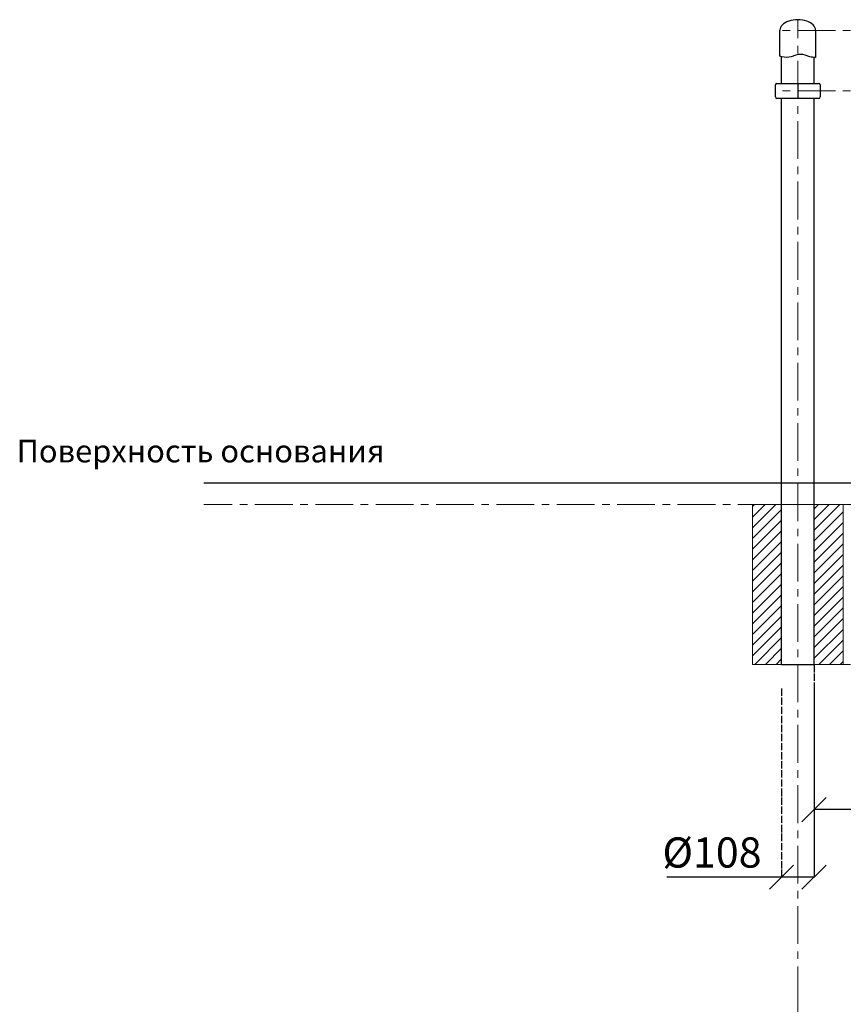
# Model space of a CAD drawing. Units: inches. Extents: x -554781 to 199344, y -104870 to 31582.
# Drawn here: x 180160 to 182888, y 25071 to 28333 of the extents above; entities that cross this region are included whole.
import ezdxf

# ---------------------------------------------------------------- set-up
doc = ezdxf.new("R2010")
doc.units = ezdxf.units.IN
doc.header["$MEASUREMENT"] = 0
doc.linetypes.add('ACAD_ISO04W100', pattern=[30, 24, -3, 0, -3])
doc.linetypes.add('CENTER', pattern=[2, 1.25, -0.25, 0.25, -0.25])
doc.layers.get('0').update_dxf_attribs({"lineweight": 5})
doc.layers.add('pamati', color=1, linetype='Continuous', lineweight=5)
doc.styles.add('Kenguru style', font='Gothic.ttf', dxfattribs={"height": 2.5})
doc.styles.get("Standard").update_dxf_attribs({"font": 'ARIALN.TTF'})
doc.styles.add('WROMLAT', font='arial.ttf', dxfattribs={"width": 0.8})
doc.dimstyles.new('Plāna_izmēri', dxfattribs={"dimscale": 500, "dimtxt": 0.0025, "dimasz": 0.007, "dimexe": 0.001, "dimexo": 0.001, "dimgap": 0.001, "dimtad": 1, "dimrnd": 0.05, "dimzin": 1, "dimtxsty": 'WROMLAT', "dimblk": 'OBLIQUE', "dimcen": 0.0017, "dimazin": 0, "dimtfac": 1, "dimtmove": 0, "dimatfit": 3, "dimfxl": 1.25, "dimfxlon": 1, "dimarcsym": 0})

# ---------------------------------------------------------------- blocks, each defined once
blk = doc.blocks.new('_Oblique')
at = {"color": 0, "linetype": 'ByBlock', "lineweight": -2}
blk.add_line((-0.5, -0.5), (0.5, 0.5), dxfattribs=at)
blk = doc.blocks.new('*D38')
at = {"layer": 'Defpoints', "color": 0, "lineweight": 13, "transparency": 16777216}
for p in [(182683.4, 26197.5), (182791.4, 26197.5), (182683.4, 25492.3)]:
    blk.add_point(p, dxfattribs=at)
at = {"layer": 'pamati', "color": 0, "linetype": 'ACAD_ISO04W100', "lineweight": -2, "transparency": 16777216}
blk.add_line((182683.4, 26117.3), (182683.4, 25491.8), dxfattribs=at)
at = {"layer": 'pamati', "color": 0, "lineweight": -2, "transparency": 16777216}
for p, q in [((182791.4, 26117.3), (182791.4, 25491.8)), ((182683.4, 25492.3), (182303.2, 25492.3)), ((182791.4, 25492.3), (182683.4, 25492.3))]:
    blk.add_line(p, q, dxfattribs=at)
at = {"layer": 'pamati', "color": 0, "lineweight": -2, "transparency": 16777216, "xscale": 80, "yscale": 80, "zscale": 80, "rotation": 180}
blk.add_blockref('_Oblique', (182683.4, 25492.3), dxfattribs=at)
at = {"layer": 'pamati', "color": 0, "lineweight": -2, "transparency": 16777216, "xscale": 80, "yscale": 80, "zscale": 80}
blk.add_blockref('_Oblique', (182791.4, 25492.3), dxfattribs=at)
at = {"layer": 'pamati', "color": 0, "transparency": 16777216, "insert": (182453.3, 25561.2), "char_height": 100, "attachment_point": 5}
blk.add_mtext('%%C108', dxfattribs=at)
blk = doc.blocks.new('*D40')
at = {"layer": 'Defpoints', "color": 0, "lineweight": 13, "transparency": 16777216}
for p in [(183283.5, 26286.3), (182791.4, 26197.5), (182791.4, 25716.2)]:
    blk.add_point(p, dxfattribs=at)
at = {"layer": 'pamati', "color": 0, "lineweight": -2, "transparency": 16777216}
for p, q in [((183283.5, 26285.8), (183283.5, 25715.7)), ((183283.5, 25716.2), (182791.4, 25716.2))]:
    blk.add_line(p, q, dxfattribs=at)
at = {"layer": 'pamati', "color": 0, "linetype": 'ACAD_ISO04W100', "lineweight": -2, "transparency": 16777216}
blk.add_line((182791.4, 26197), (182791.4, 25715.7), dxfattribs=at)
at = {"layer": 'pamati', "color": 0, "lineweight": -2, "transparency": 16777216, "xscale": 80, "yscale": 80, "zscale": 80, "rotation": 180}
blk.add_blockref('_Oblique', (182791.4, 25716.2), dxfattribs=at)
at = {"layer": 'pamati', "color": 0, "lineweight": -2, "transparency": 16777216, "xscale": 80, "yscale": 80, "zscale": 80}
blk.add_blockref('_Oblique', (183283.5, 25716.2), dxfattribs=at)
at = {"layer": 'pamati', "color": 0, "transparency": 16777216, "insert": (183037.5, 25782.2), "char_height": 100, "attachment_point": 5}
blk.add_mtext('492', dxfattribs=at)

msp = doc.modelspace()

# ---------------------------------------------------------------- hatches: boundary and pattern name
at = {"layer": 'pamati', "lineweight": 0}
h = msp.add_hatch(dxfattribs=at)
h.set_pattern_fill('ANSI31', scale=200, style=0)
h.set_pattern_definition([(45, (-4562.75, 260.342), (-17.6776695, 17.6776695), [])])
h.paths.add_polyline_path([(182887.5, 26727.1), (182791.5, 26727.1), (182791.5, 26197.5), (182887.5, 26197.5)])
h.paths.add_polyline_path([(182587.4, 26197.5), (182683.4, 26197.5), (182683.5, 26727.1), (182587.5, 26727.1)])

# ---------------------------------------------------------------- linework, layer by layer
at = {"linetype": 'CENTER', "lineweight": 0, "ltscale": 100}
for p, q in [((182737.5, 25071.7), (182737.5, 28333.2)), ((186662.1, 28297.2), (182678.5, 28297.2)), ((186262.1, 28097.2), (182663.5, 28097.2)), ((186864.4, 26727.2), (180769.5, 26727.2)), ((186661.6, 26196.8), (182587.5, 26196.8)), ((182737.5, 19165.7), (182737.5, 25071.7))]:
    msp.add_line(p, q, dxfattribs=at)
at = {"lineweight": 30}
for p, q in [((182683.5, 28122.2), (182683.5, 28211)), ((182791.5, 28122.2), (182791.5, 28208.2)), ((182683.4, 26197.5), (182683.5, 28072.2)), ((182791.4, 26197.5), (182791.5, 28072.2)), ((182683.4, 26197.5), (182791.4, 26197.5))]:
    msp.add_line(p, q, dxfattribs=at)
at = {"color": 7, "lineweight": 30}
for p, q in [((182668.5, 28122.2), (182806.5, 28122.2)), ((182663.5, 28077.2), (182663.5, 28117.2)), ((182811.5, 28117.2), (182811.5, 28077.2)), ((182806.5, 28072.2), (182668.5, 28072.2))]:
    msp.add_line(p, q, dxfattribs=at)
msp.add_lwpolyline([(182796.5, 28298.2), (182796.5, 28208.3, -0.097579), (182777.3, 28210.6), (182761.8, 28215.6, 0.157928), (182731, 28215.6), (182715.5, 28210.6, -0.157928), (182684.6, 28210.6), (182678.5, 28212.6), (182678.5, 28298.2)], format="xyb", dxfattribs=at)
msp.add_lwpolyline([(182737.5, 28122.2), (182737.5, 28072.2)], dxfattribs=at)
for centre, start, end in [((182668.5, 28117.2), 90, 180), ((182806.5, 28117.2), 0, 90), ((182668.5, 28077.2), 180, 270), ((182806.5, 28077.2), 270, 0)]:
    msp.add_arc(centre, 5, start, end, dxfattribs=at)
msp.add_ellipse((182737.5, 28298.2), major_axis=(59, 0), ratio=0.59322, start_param=0, end_param=3.141593, dxfattribs=at)
at = {"layer": 'pamati', "color": 1, "lineweight": 30}
msp.add_line((188151.3, 26797.2), (180769.5, 26797.2), dxfattribs=at)
at = {"layer": 'pamati', "color": 7, "lineweight": 0}
msp.add_lwpolyline([(182587.5, 26197.5), (182887.5, 26197.5), (182887.5, 26727.1), (182587.5, 26727.1)], close=True, dxfattribs=at)

# ---------------------------------------------------------------- texts
at = {"color": 1, "insert": (182141.1, 26941.5), "char_height": 75, "width": 1991.325, "attachment_point": 3, "style": 'Kenguru style'}
msp.add_mtext('\\pxb0.25,a0.25,qj;{\\fCentury Gothic|b0|i0|c204|p34;Поверхность основания}\\P     ', dxfattribs=at)

# ---------------------------------------------------------------- dimensions: what is measured, and where the dimension line sits
at = {"layer": 'pamati', "color": 7}
dim = msp.add_linear_dim(base=(182791.4, 25716.2), p1=(183283.5, 26286.3), p2=(182791.4, 26197.5), angle=180, dimstyle='Plāna_izmēri', override={"dimtxt": 0.2, "dimasz": 0.16, "dimgap": 0.03, "dimdec": 0, "dimtxsty": 'Standard'}, dxfattribs=at)
dim.commit()
dim.dimension.update_dxf_attribs({"geometry": '*D40', "text_midpoint": (183037.5, 25716.2), "dimtype": 160})
dim = msp.add_linear_dim(base=(182683.4, 25492.3), p1=(182791.4, 26197.5), p2=(182683.4, 26197.5), angle=180, text='%%C<>', dimstyle='Plāna_izmēri', override={"dimtxt": 0.2, "dimasz": 0.16, "dimgap": 0.03, "dimdec": 0, "dimtxsty": 'Standard'}, dxfattribs=at)
dim.commit()
dim.dimension.update_dxf_attribs({"geometry": '*D38', "text_midpoint": (182453.3, 25492.3), "dimtype": 160})

doc.saveas('drawing.dxf')
